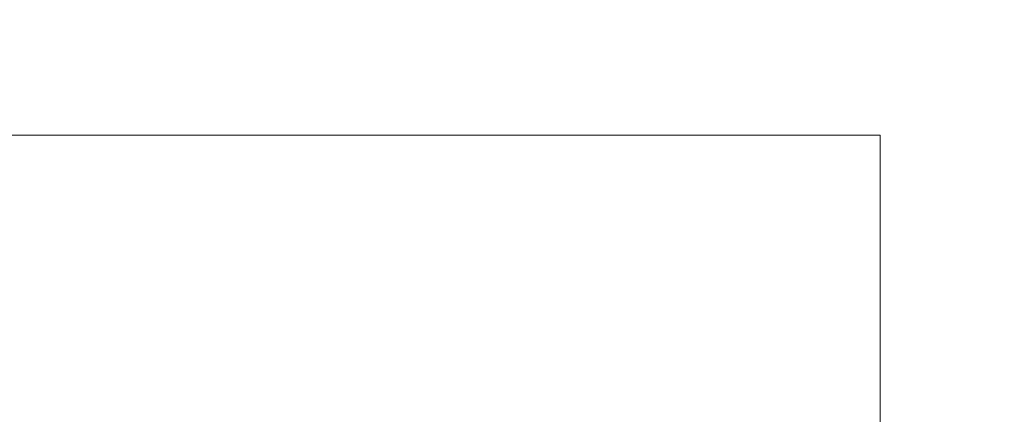
# Model space of a CAD drawing. Units: inches. Extents: x 0 to 204, y 0 to 264.
# Drawn here: x 89 to 92, y 160 to 161 of the extents above; entities that cross this region are included whole.
import ezdxf

# ---------------------------------------------------------------- set-up
doc = ezdxf.new("R2010")
doc.units = ezdxf.units.IN
doc.header["$MEASUREMENT"] = 0
doc.layers.get('0').update_dxf_attribs({"color": 10})

# ---------------------------------------------------------------- blocks, each defined once
blk = doc.blocks.new('CAMPO-BQ2-L-3D')
at = {"lineweight": 18}
for points in [[(-14, -9.25, 0.25), (14, -9.25, 0.25), (14, 9.25, 0.25), (-14, 9.25, 0.25)], [(14, -9.25), (-14, -9.25), (-14, 9.25), (14, 9.25)], [(-12.7197, -1.9461, 41), (-4.3468, 5.5928, 41), (-4.3468, 5.5928, 40.75), (-12.7197, -1.9461, 40.75)], [(-3.6762, 5.2056, 41), (-6.0187, -5.815, 41), (-6.0187, -5.815, 40.75), (-3.6762, 5.2056, 40.75)], [(-5.5, 1.5, 40.75), (-8.5, 1.5, 40.75), (-8.5, -1.5, 40.75), (-5.5, -1.5, 40.75)], [(-5.5, 1.5, 0.25), (-5.5, -1.5, 0.25), (-8.5, -1.5, 0.25), (-8.5, 1.5, 0.25)], [(-8.5, 1.5, 0.25), (-8.5, 1.5, 40.75), (-5.5, 1.5, 40.75), (-5.5, 1.5, 0.25)], [(-5.5, 1.5, 0.25), (-5.5, 1.5, 40.75), (-5.5, -1.5, 40.75), (-5.5, -1.5, 0.25)]]:
    blk.add_3dface(points, dxfattribs=at)
for points, invisible_edges in [([(-10.8414, -2.087, 41), (-10.0561, -2.0315, 41), (-4.3468, 5.5928, 41), (-12.7197, -1.9461, 41)], 10), ([(-4.3468, 5.5928, 40.75), (-10.0561, -2.0315, 40.75), (-10.8414, -2.087, 40.75), (-12.7197, -1.9461, 40.75)], 5), ([(-10.0561, -2.0315, 41), (-9.2799, -2.1624, 41), (-4.3468, 5.5928, 41)], 14), ([(-9.2799, -2.1624, 40.75), (-10.0561, -2.0315, 40.75), (-4.3468, 5.5928, 40.75)], 14), ([(-8.5562, -2.4724, 41), (-4.3468, 5.5928, 41), (-9.2799, -2.1624, 41)], 3), ([(-9.2799, -2.1624, 40.75), (-4.3468, 5.5928, 40.75), (-8.5562, -2.4724, 40.75)], 3), ([(-8.5562, -2.4724, 41), (-7.9259, -2.9441, 41), (-3.6762, 5.2056, 41), (-4.3468, 5.5928, 41)], 10), ([(-8.5562, -2.4724, 40.75), (-4.3468, 5.5928, 40.75), (-3.6762, 5.2056, 40.75), (-7.9259, -2.9441, 40.75)], 5), ([(-7.9259, -2.9441, 41), (-7.4244, -3.551, 41), (-3.6762, 5.2056, 41)], 14), ([(-7.9259, -2.9441, 40.75), (-3.6762, 5.2056, 40.75), (-7.4244, -3.551, 40.75)], 3), ([(-7.4244, -3.551, 41), (-7.0798, -4.2588, 41), (-3.6762, 5.2056, 41)], 14), ([(-7.0798, -4.2588, 40.75), (-7.4244, -3.551, 40.75), (-3.6762, 5.2056, 40.75), (-6.0187, -5.815, 40.75)], 10), ([(-7.0798, -4.2588, 41), (-6.9116, -5.0279, 41), (-6.0187, -5.815, 41), (-3.6762, 5.2056, 41)], 10)]:
    blk.add_3dface(points, dxfattribs=dict(at, invisible_edges=invisible_edges))

msp = doc.modelspace()

# ---------------------------------------------------------------- linework, layer by layer
at = {"lineweight": 18, "invisible_edges": 15}
for points in [[(99.06613, 148.64306, 0.25), (106.70268, 153.74564, 0.25), (92.13285, 171.49904, 0.25), (84.72505, 160.41249, 0.25)], [(99.06613, 145.94047, 0.25), (106.70268, 151.04305, 0.25), (92.13285, 168.79644, 0.25), (84.72505, 157.70989, 0.25)], [(91.94144, 162.24735, 30), (91.42255, 161.09774, 24.47571), (92.07016, 160.70516, 22.33211)], [(90.92929, 162.09809, 30), (90.46564, 160.94073, 24.08921), (91.42255, 161.09774, 24.47571)], [(93.8526, 161.85474, 29.75216), (92.71852, 161.98864, 29.53145), (89.50428, 160.56131, 29.75915)], [(89.51216, 160.90472, 24.41558), (90.46564, 160.94073, 24.08921), (90.07367, 161.97191, 30)], [(89.79162, 160.36644, 29.90157), (94.16186, 161.49214, 29.91531), (93.8526, 161.85474, 29.75216)], [(94.16186, 161.49214, 29.91531), (89.79162, 160.36644, 29.90157), (92.89274, 160.65827, 30)], [(88.94041, 161.30042, 28.96809), (88.64996, 160.8974, 28.5), (88.60884, 160.81588, 28.96849)], [(90.39502, 160.91169, 32.46676), (90.82365, 161.29132, 34.04876), (89.28086, 160.64337, 33.11712)], [(90.82365, 161.29132, 34.04876), (90.39502, 160.91169, 32.46676), (91.57365, 161.29011, 32.85612)], [(91.30504, 161.03017, 31.42401), (91.57365, 161.29011, 32.85612), (90.39502, 160.91169, 32.46676)], [(89.17949, 161.14136, 35.29366), (89.14387, 161.25465, 35.24129), (89.20299, 160.96731, 34.18309)], [(89.20299, 160.96731, 34.18309), (89.14387, 161.25465, 35.24129), (89.15515, 161.12028, 34.12272)], [(91.46265, 160.92122, 29.9883), (92.51446, 161.22605, 30.65051), (91.30504, 161.03017, 31.42401)], [(92.4747, 161.08412, 29.01638), (92.51446, 161.22605, 30.65051), (91.46265, 160.92122, 29.9883)], [(89.52731, 160.97732, 34.11483), (89.41516, 161.21785, 35.51739), (89.29406, 161.1249, 35.09433)], [(89.52731, 160.97732, 34.11483), (89.59633, 161.18871, 35.10479), (89.41516, 161.21785, 35.51739)], [(89.86556, 161.19739, 34.72381), (89.59633, 161.18871, 35.10479), (89.75016, 160.96675, 33.65379)], [(89.89582, 160.96731, 33.38178), (89.86556, 161.19739, 34.72381), (89.75016, 160.96675, 33.65379)], [(89.86556, 161.19739, 34.72381), (89.89582, 160.96731, 33.38178), (89.98316, 161.06687, 33.81187)], [(89.10165, 161.1603, 31.33814), (89.09388, 161.17495, 30.19601), (89.15591, 160.9774, 29.87218)], [(89.13223, 161.08204, 28.60494), (89.15591, 160.9774, 29.87218), (89.09388, 161.17495, 30.19601)], [(89.59633, 161.18871, 35.10479), (89.52731, 160.97732, 34.11483), (89.75016, 160.96675, 33.65379)], [(90.46879, 161.14069, 28.8061), (90.57529, 160.98519, 27.68629), (90.51778, 161.17821, 27.62085)], [(90.65781, 160.95641, 26.25), (90.51778, 161.17821, 27.62085), (90.57529, 160.98519, 27.68629)], [(89.15591, 160.9774, 29.87218), (89.15454, 160.98941, 31.34855), (89.10165, 161.1603, 31.33814)], [(89.20299, 160.96731, 34.18309), (89.22785, 160.96638, 34.80807), (89.17949, 161.14136, 35.29366)], [(90.46879, 161.14069, 28.8061), (90.40596, 161.09778, 30.30046), (90.53101, 160.91102, 29.01221)], [(90.53101, 160.91102, 29.01221), (90.57529, 160.98519, 27.68629), (90.46879, 161.14069, 28.8061)], [(89.15515, 161.12028, 34.12272), (89.16268, 161.00738, 32.67904), (89.22758, 160.79858, 32.73773)], [(89.15515, 161.12028, 34.12272), (89.22758, 160.79858, 32.73773), (89.20299, 160.96731, 34.18309)], [(89.13223, 161.08204, 28.60494), (89.21269, 160.88338, 27.39246), (89.20169, 160.86244, 28.52894)], [(89.20169, 160.86244, 28.52894), (89.15591, 160.9774, 29.87218), (89.13223, 161.08204, 28.60494)], [(89.13223, 161.08204, 28.60494), (89.15387, 161.07283, 27.36558), (89.21269, 160.88338, 27.39246)], [(90.45929, 160.92277, 30.34754), (90.40596, 161.09778, 30.30046), (90.35589, 161.10707, 31.22489)], [(90.45929, 160.92277, 30.34754), (90.35589, 161.10707, 31.22489), (90.37226, 161.00432, 31.54923)], [(90.40596, 161.09778, 30.30046), (90.45929, 160.92277, 30.34754), (90.53101, 160.91102, 29.01221)], [(90.70942, 159.82365, 18), (91.42255, 161.09774, 24.47571), (90.46564, 160.94073, 24.08921)], [(90.8391, 160.65234, 28.76992), (92.42662, 161.00393, 27.63189), (92.4747, 161.08412, 29.01638)], [(92.4747, 161.08412, 29.01638), (91.46265, 160.92122, 29.9883), (90.8391, 160.65234, 28.76992)], [(91.5688, 159.82365, 18), (92.07016, 160.70516, 22.33211), (91.42255, 161.09774, 24.47571)], [(89.20176, 161.00149, 26.25), (89.21269, 160.88338, 27.39246), (89.15387, 161.07283, 27.36558)], [(89.89582, 160.96731, 33.38178), (90.04177, 160.92718, 32.83231), (89.98316, 161.06687, 33.81187)], [(90.13563, 161.02299, 33.26067), (89.98316, 161.06687, 33.81187), (90.04177, 160.92718, 32.83231)], [(89.42797, 161.0345, 25.17038), (89.39205, 161.02354, 24.97127), (89.42778, 160.98089, 24.81263)], [(89.42797, 161.0345, 25.17038), (89.42778, 160.98089, 24.81263), (89.48183, 161.00177, 24.9915)], [(89.76166, 160.97058, 18), (89.732, 160.98765, 18.25631), (89.76007, 161.02885, 18.31826)], [(90.28005, 161.04521, 33.11478), (90.13563, 161.02299, 33.26067), (90.22856, 160.85044, 31.85641)], [(91.46265, 160.92122, 29.9883), (91.30504, 161.03017, 31.42401), (90.33721, 160.65355, 30.56459)], [(90.39502, 160.91169, 32.46676), (90.33721, 160.65355, 30.56459), (91.30504, 161.03017, 31.42401)], [(89.16268, 161.00738, 32.67904), (89.15454, 160.98941, 31.34855), (89.20439, 160.82597, 31.22974)], [(89.22399, 160.7777, 31.8821), (89.16268, 161.00738, 32.67904), (89.20439, 160.82597, 31.22974)], [(89.16268, 161.00738, 32.67904), (89.22399, 160.7777, 31.8821), (89.22758, 160.79858, 32.73773)], [(89.37575, 161.00525, 24.5625), (89.37642, 161.02162, 24.375), (89.3946, 160.94632, 24.1875)], [(89.39114, 160.99598, 24.73256), (89.37575, 161.00525, 24.5625), (89.41316, 160.93329, 24.375)], [(89.3946, 160.94632, 24.1875), (89.41316, 160.93329, 24.375), (89.37575, 161.00525, 24.5625)], [(89.39205, 161.02354, 24.97127), (89.39114, 160.99598, 24.73256), (89.42778, 160.98089, 24.81263)], [(90.22856, 160.85044, 31.85641), (90.13563, 161.02299, 33.26067), (90.04177, 160.92718, 32.83231)], [(90.45929, 160.92277, 30.34754), (90.37226, 161.00432, 31.54923), (90.41691, 160.88777, 31.40331)], [(90.90622, 160.51138, 26.25), (92.42662, 161.00393, 27.63189), (90.8391, 160.65234, 28.76992)], [(89.2122, 160.79426, 30.15726), (89.20439, 160.82597, 31.22974), (89.15454, 160.98941, 31.34855)], [(89.15591, 160.9774, 29.87218), (89.2122, 160.79426, 30.15726), (89.15454, 160.98941, 31.34855)], [(89.15591, 160.9774, 29.87218), (89.20169, 160.86244, 28.52894), (89.2122, 160.79426, 30.15726)], [(89.52731, 160.97732, 34.11483), (89.3496, 160.94783, 34.10455), (89.53999, 160.80549, 33.06625)], [(89.42778, 160.98089, 24.81263), (89.39114, 160.99598, 24.73256), (89.41316, 160.93329, 24.375)], [(89.41316, 160.93329, 24.375), (89.46755, 160.91398, 24.45488), (89.42778, 160.98089, 24.81263)], [(89.50067, 160.94149, 24.63375), (89.42778, 160.98089, 24.81263), (89.46755, 160.91398, 24.45488)], [(89.65503, 160.8734, 33.26796), (89.75016, 160.96675, 33.65379), (89.52731, 160.97732, 34.11483)], [(89.52731, 160.97732, 34.11483), (89.53999, 160.80549, 33.06625), (89.65503, 160.8734, 33.26796)], [(89.70752, 160.98535, 18.44401), (89.71688, 160.94027, 18.20963), (89.70483, 160.93437, 18.36979)], [(89.732, 160.98765, 18.25631), (89.71688, 160.94027, 18.20963), (89.70752, 160.98535, 18.44401)], [(89.71688, 160.94027, 18.20963), (89.732, 160.98765, 18.25631), (89.74335, 160.92639, 18)], [(90.57529, 160.98519, 27.68629), (90.53101, 160.91102, 29.01221), (90.59659, 160.85277, 28.08751)], [(90.57529, 160.98519, 27.68629), (90.65821, 160.80629, 27.16611), (90.65781, 160.95641, 26.25)], [(90.59659, 160.85277, 28.08751), (90.65821, 160.80629, 27.16611), (90.57529, 160.98519, 27.68629)], [(89.28086, 160.64356, 33.11709), (89.20299, 160.96731, 34.18309), (89.22758, 160.79858, 32.73773)], [(89.3946, 160.94632, 24.1875), (89.39692, 160.95851, 24), (89.41453, 160.885, 23.82325)], [(89.42753, 160.87785, 24.01061), (89.3946, 160.94632, 24.1875), (89.41453, 160.885, 23.82325)], [(89.3946, 160.94632, 24.1875), (89.42753, 160.87785, 24.01061), (89.41316, 160.93329, 24.375)], [(89.87586, 160.78922, 32.23153), (89.75016, 160.96675, 33.65379), (89.65503, 160.8734, 33.26796)], [(89.87586, 160.78922, 32.23153), (89.89582, 160.96731, 33.38178), (89.75016, 160.96675, 33.65379)], [(89.89582, 160.96731, 33.38178), (89.87586, 160.78922, 32.23153), (90.04177, 160.92718, 32.83231)], [(89.42753, 160.87785, 24.01061), (89.46379, 160.8681, 24.14052), (89.41316, 160.93329, 24.375)], [(89.46755, 160.91398, 24.45488), (89.41316, 160.93329, 24.375), (89.46379, 160.8681, 24.14052)], [(89.46755, 160.91398, 24.45488), (89.46379, 160.8681, 24.14052), (89.51951, 160.8812, 24.276)], [(90.04177, 160.92718, 32.83231), (89.87586, 160.78922, 32.23153), (90.06136, 160.77131, 31.64282)], [(90.06136, 160.77131, 31.64282), (90.22856, 160.85044, 31.85641), (90.04177, 160.92718, 32.83231)], [(91.46265, 160.92122, 29.9883), (90.33721, 160.65355, 30.56459), (90.8391, 160.65234, 28.76992)], [(90.53101, 160.91102, 29.01221), (90.45929, 160.92277, 30.34754), (90.55377, 160.73033, 29.69184)], [(89.33388, 160.44031, 31.40612), (90.33721, 160.65355, 30.56459), (90.39502, 160.91169, 32.46676)], [(89.41453, 160.885, 23.82325), (89.41649, 160.89829, 23.64225), (89.43409, 160.82474, 23.46338)], [(89.41453, 160.885, 23.82325), (89.43409, 160.82474, 23.46338), (89.44688, 160.81676, 23.64225)], [(89.44688, 160.81676, 23.64225), (89.42753, 160.87785, 24.01061), (89.41453, 160.885, 23.82325)], [(90.26911, 160.6876, 30.2447), (90.41691, 160.88777, 31.40331), (90.22856, 160.85044, 31.85641)], [(90.65256, 160.69428, 27.97092), (90.59659, 160.85277, 28.08751), (90.53101, 160.91102, 29.01221)], [(89.27002, 160.69531, 27.47491), (89.20169, 160.86244, 28.52894), (89.21269, 160.88338, 27.39246)], [(89.26225, 160.65867, 28.80963), (89.2122, 160.79426, 30.15726), (89.20169, 160.86244, 28.52894)], [(89.20169, 160.86244, 28.52894), (89.27002, 160.69531, 27.47491), (89.26225, 160.65867, 28.80963)], [(89.25999, 160.81586, 26.25), (89.27002, 160.69531, 27.47491), (89.21269, 160.88338, 27.39246)], [(89.42753, 160.87785, 24.01061), (89.49354, 160.79853, 23.74645), (89.46379, 160.8681, 24.14052)], [(89.49354, 160.79853, 23.74645), (89.42753, 160.87785, 24.01061), (89.44688, 160.81676, 23.64225)], [(89.46379, 160.8681, 24.14052), (89.49354, 160.79853, 23.74645), (89.54017, 160.81511, 23.88375)], [(89.65503, 160.8734, 33.26796), (89.53999, 160.80549, 33.06625), (89.67465, 160.74043, 32.33591)], [(89.87586, 160.78922, 32.23153), (89.65503, 160.8734, 33.26796), (89.67465, 160.74043, 32.33591)], [(89.43409, 160.82474, 23.46338), (89.43605, 160.83808, 23.2845), (89.45564, 160.75954, 23.10563)], [(90.22856, 160.85044, 31.85641), (90.06136, 160.77131, 31.64282), (90.12455, 160.67979, 30.63974)], [(90.22856, 160.85044, 31.85641), (90.12455, 160.67979, 30.63974), (90.26911, 160.6876, 30.2447)], [(90.59659, 160.85277, 28.08751), (90.65256, 160.69428, 27.97092), (90.65821, 160.80629, 27.16611)], [(89.20439, 160.82597, 31.22974), (89.2122, 160.79426, 30.15726), (89.25928, 160.64371, 30.82989)], [(89.22399, 160.7777, 31.8821), (89.20439, 160.82597, 31.22974), (89.25928, 160.64371, 30.82989)], [(89.65666, 160.60956, 31.35077), (89.53999, 160.80549, 33.06625), (89.40515, 160.77076, 33.11478)], [(89.43409, 160.82474, 23.46338), (89.46211, 160.76471, 23.31333), (89.44688, 160.81676, 23.64225)], [(89.45564, 160.75954, 23.10563), (89.46211, 160.76471, 23.31333), (89.43409, 160.82474, 23.46338)], [(89.49354, 160.79853, 23.74645), (89.44688, 160.81676, 23.64225), (89.49652, 160.73505, 23.31216)], [(89.44688, 160.81676, 23.64225), (89.46211, 160.76471, 23.31333), (89.49652, 160.73505, 23.31216)], [(89.65666, 160.60956, 31.35077), (89.67465, 160.74043, 32.33591), (89.53999, 160.80549, 33.06625)], [(90.38077, 160.64817, 29.31311), (90.48534, 160.80905, 30.54757), (90.26911, 160.6876, 30.2447)], [(89.26225, 160.65867, 28.80963), (89.2676, 160.62, 29.73907), (89.2122, 160.79426, 30.15726)], [(89.25928, 160.64371, 30.82989), (89.2122, 160.79426, 30.15726), (89.2676, 160.62, 29.73907)], [(89.22399, 160.7777, 31.8821), (89.2797, 160.58903, 31.57002), (89.22758, 160.79858, 32.73773)], [(89.2797, 160.58903, 31.57002), (89.22399, 160.7777, 31.8821), (89.25928, 160.64371, 30.82989)], [(89.22758, 160.79858, 32.73773), (89.2797, 160.58903, 31.57002), (89.28086, 160.64356, 33.11709)], [(89.45562, 160.77787, 22.92675), (89.48584, 160.67002, 22.62135), (89.45564, 160.75954, 23.10563)], [(89.49354, 160.79853, 23.74645), (89.52093, 160.74794, 23.4674), (89.56083, 160.74901, 23.4915)], [(89.49354, 160.79853, 23.74645), (89.49652, 160.73505, 23.31216), (89.52093, 160.74794, 23.4674)], [(89.67465, 160.74043, 32.33591), (89.82193, 160.62436, 31.01998), (89.87586, 160.78922, 32.23153)], [(89.87586, 160.78922, 32.23153), (89.82193, 160.62436, 31.01998), (89.98247, 160.65115, 30.797)], [(90.06136, 160.77131, 31.64282), (89.87586, 160.78922, 32.23153), (89.98247, 160.65115, 30.797)], [(89.98247, 160.65115, 30.797), (90.12455, 160.67979, 30.63974), (90.06136, 160.77131, 31.64282)], [(89.49314, 160.68877, 22.92675), (89.46211, 160.76471, 23.31333), (89.45564, 160.75954, 23.10563)], [(89.45564, 160.75954, 23.10563), (89.48584, 160.67002, 22.62135), (89.49314, 160.68877, 22.92675)], [(89.46211, 160.76471, 23.31333), (89.49314, 160.68877, 22.92675), (89.49652, 160.73505, 23.31216)], [(89.53583, 160.70105, 23.18827), (89.52093, 160.74794, 23.4674), (89.49652, 160.73505, 23.31216)], [(89.56083, 160.74901, 23.4915), (89.52093, 160.74794, 23.4674), (89.53583, 160.70105, 23.18827)], [(89.47518, 160.71766, 22.569), (89.5085, 160.59853, 22.176), (89.48584, 160.67002, 22.62135)], [(89.49314, 160.68877, 22.92675), (89.54252, 160.65742, 22.91517), (89.49652, 160.73505, 23.31216)], [(89.49652, 160.73505, 23.31216), (89.54252, 160.65742, 22.91517), (89.53583, 160.70105, 23.18827)], [(89.65666, 160.60956, 31.35077), (89.82193, 160.62436, 31.01998), (89.67465, 160.74043, 32.33591)], [(90.4168, 160.59855, 28.24983), (90.55377, 160.73033, 29.69184), (90.38077, 160.64817, 29.31311)], [(89.33724, 160.46622, 27.72553), (89.26225, 160.65867, 28.80963), (89.27002, 160.69531, 27.47491)], [(89.31823, 160.63022, 26.25), (89.33724, 160.46622, 27.72553), (89.27002, 160.69531, 27.47491)], [(89.52424, 160.62427, 22.61347), (89.49314, 160.68877, 22.92675), (89.48584, 160.67002, 22.62135)], [(89.52424, 160.62427, 22.61347), (89.54252, 160.65742, 22.91517), (89.49314, 160.68877, 22.92675)], [(89.54252, 160.65742, 22.91517), (89.58149, 160.68291, 23.09925), (89.53583, 160.70105, 23.18827)], [(90.12455, 160.67979, 30.63974), (90.25584, 160.58948, 29.0176), (90.26911, 160.6876, 30.2447)], [(90.38077, 160.64817, 29.31311), (90.26911, 160.6876, 30.2447), (90.25584, 160.58948, 29.0176)], [(90.4168, 160.59855, 28.24983), (90.5467, 160.61206, 27.51162), (90.65256, 160.69428, 27.97092)], [(89.33724, 160.46622, 27.72553), (89.3254, 160.44327, 29.27123), (89.26225, 160.65867, 28.80963)], [(89.2676, 160.62, 29.73907), (89.26225, 160.65867, 28.80963), (89.3254, 160.44327, 29.27123)], [(89.48584, 160.67002, 22.62135), (89.5085, 160.59853, 22.176), (89.53096, 160.56187, 22.14127)], [(89.52424, 160.62427, 22.61347), (89.48584, 160.67002, 22.62135), (89.53096, 160.56187, 22.14127)], [(90.08366, 160.57671, 29.61194), (90.12455, 160.67979, 30.63974), (89.98247, 160.65115, 30.797)], [(90.08366, 160.57671, 29.61194), (90.25584, 160.58948, 29.0176), (90.12455, 160.67979, 30.63974)], [(89.25928, 160.64371, 30.82989), (89.32082, 160.44393, 30.36097), (89.2797, 160.58903, 31.57002)], [(89.25928, 160.64371, 30.82989), (89.3254, 160.44327, 29.27123), (89.32082, 160.44393, 30.36097)], [(89.3254, 160.44327, 29.27123), (89.25928, 160.64371, 30.82989), (89.2676, 160.62, 29.73907)], [(90.8391, 160.65234, 28.76992), (90.33721, 160.65355, 30.56459), (89.3869, 160.23725, 29.69512)], [(90.90622, 160.51138, 26.25), (90.8391, 160.65234, 28.76992), (89.44599, 160.14587, 27.77498)], [(89.5085, 160.59853, 22.176), (89.49475, 160.65744, 22.21125), (89.51733, 160.56839, 21.93205)], [(89.54252, 160.65742, 22.91517), (89.52424, 160.62427, 22.61347), (89.57064, 160.5876, 22.51088)], [(89.54252, 160.65742, 22.91517), (89.57064, 160.5876, 22.51088), (89.60215, 160.61682, 22.707)], [(89.82193, 160.62436, 31.01998), (89.93109, 160.55792, 29.97422), (89.98247, 160.65115, 30.797)], [(89.93109, 160.55792, 29.97422), (90.08366, 160.57671, 29.61194), (89.98247, 160.65115, 30.797)], [(90.38077, 160.64817, 29.31311), (90.25584, 160.58948, 29.0176), (90.4168, 160.59855, 28.24983)], [(89.49098, 160.49713, 30.54757), (89.63605, 160.46487, 29.96834), (89.65666, 160.60956, 31.35077)], [(89.52424, 160.62427, 22.61347), (89.54822, 160.56387, 22.27736), (89.57064, 160.5876, 22.51088)], [(89.53096, 160.56187, 22.14127), (89.54822, 160.56387, 22.27736), (89.52424, 160.62427, 22.61347)], [(89.63605, 160.46487, 29.96834), (89.75202, 160.52539, 30.2447), (89.65666, 160.60956, 31.35077)], [(89.75202, 160.52539, 30.2447), (89.82193, 160.62436, 31.01998), (89.65666, 160.60956, 31.35077)], [(89.82193, 160.62436, 31.01998), (89.75202, 160.52539, 30.2447), (89.93109, 160.55792, 29.97422)], [(90.4168, 160.59855, 28.24983), (90.42003, 160.5639, 27.17062), (90.5467, 160.61206, 27.51162)], [(90.42003, 160.5639, 27.17062), (90.55663, 160.59716, 26.25), (90.5467, 160.61206, 27.51162)], [(89.33388, 160.44051, 31.40609), (89.2797, 160.58903, 31.57002), (89.32082, 160.44393, 30.36097)], [(89.51733, 160.56839, 21.93205), (89.53739, 160.52527, 21.85656), (89.5085, 160.59853, 22.176)], [(89.53739, 160.52527, 21.85656), (89.53096, 160.56187, 22.14127), (89.5085, 160.59853, 22.176)], [(89.51431, 160.59723, 21.8535), (89.53208, 160.52323, 21.67463), (89.51733, 160.56839, 21.93205)], [(89.54822, 160.56387, 22.27736), (89.59328, 160.51291, 22.0643), (89.57064, 160.5876, 22.51088)], [(89.57064, 160.5876, 22.51088), (89.59328, 160.51291, 22.0643), (89.6228, 160.55072, 22.31475)], [(90.08366, 160.57671, 29.61194), (89.92409, 160.48249, 28.97048), (90.13713, 160.51699, 28.38181)], [(90.08366, 160.57671, 29.61194), (89.93109, 160.55792, 29.97422), (89.92409, 160.48249, 28.97048)], [(90.13713, 160.51699, 28.38181), (90.25584, 160.58948, 29.0176), (90.08366, 160.57671, 29.61194)], [(90.28747, 160.54431, 27.92069), (90.25584, 160.58948, 29.0176), (90.13713, 160.51699, 28.38181)], [(90.28747, 160.54431, 27.92069), (90.4168, 160.59855, 28.24983), (90.25584, 160.58948, 29.0176)], [(90.28747, 160.54431, 27.92069), (90.42003, 160.5639, 27.17062), (90.4168, 160.59855, 28.24983)], [(89.51733, 160.56839, 21.93205), (89.53208, 160.52323, 21.67463), (89.53739, 160.52527, 21.85656)], [(89.53096, 160.56187, 22.14127), (89.5603, 160.51181, 21.94271), (89.54822, 160.56387, 22.27736)], [(89.53096, 160.56187, 22.14127), (89.53739, 160.52527, 21.85656), (89.5603, 160.51181, 21.94271)], [(89.5603, 160.51181, 21.94271), (89.59328, 160.51291, 22.0643), (89.54822, 160.56387, 22.27736)], [(89.75202, 160.52539, 30.2447), (89.92409, 160.48249, 28.97048), (89.93109, 160.55792, 29.97422)], [(90.42003, 160.5639, 27.17062), (90.28747, 160.54431, 27.92069), (90.36192, 160.53608, 26.25)], [(89.53387, 160.53702, 21.49575), (89.55626, 160.4523, 21.31688), (89.53208, 160.52323, 21.67463)], [(89.53739, 160.52527, 21.85656), (89.53208, 160.52323, 21.67463), (89.56637, 160.46722, 21.62088)], [(89.55626, 160.4523, 21.31688), (89.56637, 160.46722, 21.62088), (89.53208, 160.52323, 21.67463)], [(89.53739, 160.52527, 21.85656), (89.56637, 160.46722, 21.62088), (89.5603, 160.51181, 21.94271)], [(89.63605, 160.46487, 29.96834), (89.77923, 160.44844, 29.14965), (89.75202, 160.52539, 30.2447)], [(89.92409, 160.48249, 28.97048), (89.75202, 160.52539, 30.2447), (89.77923, 160.44844, 29.14965)], [(90.18715, 160.49348, 27.28924), (90.28747, 160.54431, 27.92069), (90.13713, 160.51699, 28.38181)], [(90.28747, 160.54431, 27.92069), (90.18715, 160.49348, 27.28924), (90.36192, 160.53608, 26.25)], [(89.5603, 160.51181, 21.94271), (89.60628, 160.45771, 21.72638), (89.59328, 160.51291, 22.0643)], [(89.60628, 160.45771, 21.72638), (89.5603, 160.51181, 21.94271), (89.56637, 160.46722, 21.62088)], [(89.59328, 160.51291, 22.0643), (89.60628, 160.45771, 21.72638), (89.64346, 160.48462, 21.9225)], [(89.92409, 160.48249, 28.97048), (90.00812, 160.4448, 27.56961), (90.13713, 160.51699, 28.38181)], [(90.00812, 160.4448, 27.56961), (90.18715, 160.49348, 27.28924), (90.13713, 160.51699, 28.38181)], [(90.16721, 160.475, 26.25), (90.18715, 160.49348, 27.28924), (90.00812, 160.4448, 27.56961)], [(89.33724, 160.46622, 27.72553), (89.37697, 160.31509, 28.20545), (89.3254, 160.44327, 29.27123)], [(89.39439, 160.31414, 27.22149), (89.37697, 160.31509, 28.20545), (89.33724, 160.46622, 27.72553)], [(89.37646, 160.44458, 26.25), (89.39439, 160.31414, 27.22149), (89.33724, 160.46622, 27.72553)], [(89.65262, 160.39421, 28.91942), (89.63605, 160.46487, 29.96834), (89.51959, 160.40592, 29.69184)], [(89.57241, 160.39922, 20.94188), (89.55626, 160.4523, 21.31688), (89.55344, 160.47681, 21.138)], [(89.55626, 160.4523, 21.31688), (89.60129, 160.38437, 21.18331), (89.56637, 160.46722, 21.62088)], [(89.56637, 160.46722, 21.62088), (89.63341, 160.38993, 21.33413), (89.60628, 160.45771, 21.72638)], [(89.63341, 160.38993, 21.33413), (89.56637, 160.46722, 21.62088), (89.60129, 160.38437, 21.18331)], [(89.63605, 160.46487, 29.96834), (89.65262, 160.39421, 28.91942), (89.77923, 160.44844, 29.14965)], [(89.92409, 160.48249, 28.97048), (89.77923, 160.44844, 29.14965), (89.78179, 160.39479, 28.14626)], [(89.88699, 160.40217, 27.40377), (89.92409, 160.48249, 28.97048), (89.78179, 160.39479, 28.14626)], [(89.92409, 160.48249, 28.97048), (89.88699, 160.40217, 27.40377), (90.00812, 160.4448, 27.56961)], [(89.3254, 160.44327, 29.27123), (89.3869, 160.23745, 29.69508), (89.32082, 160.44393, 30.36097)], [(89.3254, 160.44327, 29.27123), (89.37697, 160.31509, 28.20545), (89.3869, 160.23745, 29.69508)], [(89.55626, 160.4523, 21.31688), (89.57241, 160.39922, 20.94188), (89.58815, 160.37659, 21.00691)], [(89.55626, 160.4523, 21.31688), (89.58815, 160.37659, 21.00691), (89.60129, 160.38437, 21.18331)], [(89.60628, 160.45771, 21.72638), (89.63341, 160.38993, 21.33413), (89.66412, 160.41852, 21.53025)], [(89.78179, 160.39479, 28.14626), (89.77923, 160.44844, 29.14965), (89.65262, 160.39421, 28.91942)], [(89.9725, 160.41392, 26.25), (90.00812, 160.4448, 27.56961), (89.88699, 160.40217, 27.40377)], [(89.57489, 160.41079, 20.74575), (89.59566, 160.32876, 20.54963), (89.57241, 160.39922, 20.94188)], [(89.9725, 160.41392, 26.25), (89.88699, 160.40217, 27.40377), (89.7668, 160.35999, 27.21739)], [(89.66623, 160.3539, 28.03489), (89.65262, 160.39421, 28.91942), (89.53874, 160.34489, 27.97092)], [(89.57241, 160.39922, 20.94188), (89.61357, 160.32052, 20.74575), (89.58815, 160.37659, 21.00691)], [(89.61357, 160.32052, 20.74575), (89.57241, 160.39922, 20.94188), (89.59566, 160.32876, 20.54963)], [(89.61357, 160.32052, 20.74575), (89.60129, 160.38437, 21.18331), (89.58815, 160.37659, 21.00691)], [(89.65047, 160.32522, 20.94188), (89.63341, 160.38993, 21.33413), (89.60129, 160.38437, 21.18331)], [(89.61357, 160.32052, 20.74575), (89.65047, 160.32522, 20.94188), (89.60129, 160.38437, 21.18331)], [(89.63341, 160.38993, 21.33413), (89.65047, 160.32522, 20.94188), (89.68478, 160.35243, 21.138)], [(89.66623, 160.3539, 28.03489), (89.78179, 160.39479, 28.14626), (89.65262, 160.39421, 28.91942)], [(89.66623, 160.3539, 28.03489), (89.7668, 160.35999, 27.21739), (89.78179, 160.39479, 28.14626)], [(89.78179, 160.39479, 28.14626), (89.7668, 160.35999, 27.21739), (89.88699, 160.40217, 27.40377)], [(89.54993, 160.3092, 26.96459), (89.76519, 160.34889, 26.25), (89.7668, 160.35999, 27.21739)], [(89.54993, 160.3092, 26.96459), (89.7668, 160.35999, 27.21739), (89.66623, 160.3539, 28.03489)], [(89.61962, 160.25497, 20.1106), (89.59566, 160.32876, 20.54963), (89.59634, 160.34477, 20.3535)], [(89.63265, 160.25648, 20.35057), (89.61357, 160.32052, 20.74575), (89.59566, 160.32876, 20.54963)], [(89.61962, 160.25497, 20.1106), (89.63265, 160.25648, 20.35057), (89.59566, 160.32876, 20.54963)], [(89.65047, 160.32522, 20.94188), (89.61357, 160.32052, 20.74575), (89.66611, 160.2579, 20.52716)], [(89.66611, 160.2579, 20.52716), (89.70544, 160.28633, 20.74575), (89.65047, 160.32522, 20.94188)], [(89.43991, 160.15538, 27.97254), (89.37697, 160.31509, 28.20545), (89.39439, 160.31414, 27.22149)], [(89.46309, 160.1195, 27.21955), (89.39439, 160.31414, 27.22149), (89.43469, 160.25894, 26.25)], [(89.61357, 160.32052, 20.74575), (89.63265, 160.25648, 20.35057), (89.66611, 160.2579, 20.52716)], [(89.61779, 160.27875, 19.96125), (89.64804, 160.1715, 19.66705), (89.61962, 160.25497, 20.1106)], [(89.63265, 160.25648, 20.35057), (89.61962, 160.25497, 20.1106), (89.66081, 160.18451, 19.96125)], [(89.66081, 160.18451, 19.96125), (89.61962, 160.25497, 20.1106), (89.64804, 160.1715, 19.66705)], [(89.69189, 160.19211, 20.14733), (89.66611, 160.2579, 20.52716), (89.63265, 160.25648, 20.35057)], [(89.63265, 160.25648, 20.35057), (89.66081, 160.18451, 19.96125), (89.69189, 160.19211, 20.14733)], [(89.66611, 160.2579, 20.52716), (89.69189, 160.19211, 20.14733), (89.7261, 160.22023, 20.3535)], [(89.65553, 160.14288, 19.37288), (89.64804, 160.1715, 19.66705), (89.63924, 160.21273, 19.569)], [(89.66081, 160.18451, 19.96125), (89.64804, 160.1715, 19.66705), (89.68219, 160.12203, 19.59773)], [(89.69189, 160.19211, 20.14733), (89.66081, 160.18451, 19.96125), (89.71136, 160.12825, 19.76513)], [(89.68219, 160.12203, 19.59773), (89.71136, 160.12825, 19.76513), (89.66081, 160.18451, 19.96125)], [(89.69189, 160.19211, 20.14733), (89.71136, 160.12825, 19.76513), (89.74675, 160.15414, 19.96125)], [(89.65553, 160.14288, 19.37288), (89.67069, 160.11383, 19.40676), (89.64804, 160.1715, 19.66705)], [(89.68219, 160.12203, 19.59773), (89.64804, 160.1715, 19.66705), (89.67069, 160.11383, 19.40676)], [(89.72259, 160.16581, 30.27128), (89.89207, 160.09279, 29.2937), (89.78148, 160.00671, 29.09748)], [(89.78148, 160.00671, 29.09748), (89.63613, 159.9517, 29.02041), (89.62667, 160.13763, 30.27733)], [(89.66069, 160.14671, 19.17675), (89.68114, 160.06541, 18.98063), (89.65553, 160.14288, 19.37288)], [(89.68114, 160.06541, 18.98063), (89.67069, 160.11383, 19.40676), (89.65553, 160.14288, 19.37288)], [(89.73187, 160.05918, 19.35022), (89.71136, 160.12825, 19.76513), (89.68219, 160.12203, 19.59773)], [(89.73187, 160.05918, 19.35022), (89.76741, 160.08804, 19.569), (89.71136, 160.12825, 19.76513)], [(89.48614, 159.90077, 28.98303), (89.49879, 160.10006, 30.28541), (89.63613, 159.9517, 29.02041)], [(89.68219, 160.12203, 19.59773), (89.67069, 160.11383, 19.40676), (89.69819, 160.05752, 19.17675)], [(89.67069, 160.11383, 19.40676), (89.68114, 160.06541, 18.98063), (89.69819, 160.05752, 19.17675)], [(89.69819, 160.05752, 19.17675), (89.73187, 160.05918, 19.35022), (89.68219, 160.12203, 19.59773)], [(89.68215, 160.08069, 18.7845), (89.7056, 159.9902, 18.53556), (89.68114, 160.06541, 18.98063)], [(89.37092, 160.06249, 30.29348), (89.48614, 159.90077, 28.98303), (89.31984, 159.87135, 29.13833)], [(89.67073, 159.93235, 29.32674), (89.54791, 159.83645, 28.95649), (89.52108, 160.05817, 30.3345)], [(89.69819, 160.05752, 19.17675), (89.68114, 160.06541, 18.98063), (89.70846, 160.01248, 18.86748)], [(89.7056, 159.9902, 18.53556), (89.70846, 160.01248, 18.86748), (89.68114, 160.06541, 18.98063)], [(89.74935, 159.99126, 18.93425), (89.73187, 160.05918, 19.35022), (89.69819, 160.05752, 19.17675)], [(89.70846, 160.01248, 18.86748), (89.74935, 159.99126, 18.93425), (89.69819, 160.05752, 19.17675)], [(89.74935, 159.99126, 18.93425), (89.78807, 160.02194, 19.17675), (89.73187, 160.05918, 19.35022)], [(89.20787, 159.86745, 29.35181), (89.25902, 160.02962, 30.30054), (89.31984, 159.87135, 29.13833)], [(89.54791, 159.83645, 28.95649), (89.34411, 159.85661, 29.49232), (89.37773, 160.0132, 30.3345)], [(89.71519, 159.95942, 18.26958), (89.7056, 159.9902, 18.53556), (89.7036, 160.01467, 18.39225)], [(89.7056, 159.9902, 18.53556), (89.73805, 159.95153, 18.58838), (89.70846, 160.01248, 18.86748)], [(89.74935, 159.99126, 18.93425), (89.70846, 160.01248, 18.86748), (89.73805, 159.95153, 18.58838)], [(89.73921, 160.03076, 30.35519), (89.8814, 159.76027, 29.28028), (89.88271, 159.81428, 28.90899)], [(89.87157, 160.01994, 30.30263), (89.98857, 159.77381, 29.18408), (89.94596, 159.91251, 29.16256)], [(90.04863, 159.74043, 28.03519), (89.94515, 160.01978, 28.59279), (89.94596, 159.91251, 29.16256)], [(89.10943, 159.80433, 29.11876), (89.14712, 159.99674, 30.30761), (89.20787, 159.86745, 29.35181)], [(89.63613, 159.9517, 29.02041), (89.78148, 160.00671, 29.09748), (89.83659, 159.8438, 27.6304)], [(89.73805, 159.95153, 18.58838), (89.7056, 159.9902, 18.53556), (89.73166, 159.92388, 18.26642)], [(89.73166, 159.92388, 18.26642), (89.7056, 159.9902, 18.53556), (89.71519, 159.95942, 18.26958)], [(89.74935, 159.99126, 18.93425), (89.73805, 159.95153, 18.58838), (89.78138, 159.91187, 18.4797)], [(89.78138, 159.91187, 18.4797), (89.80873, 159.95585, 18.7845), (89.74935, 159.99126, 18.93425)], [(89.83659, 159.8438, 27.6304), (89.78148, 160.00671, 29.09748), (89.96564, 159.99159, 28.32218)], [(89.01924, 159.95917, 30.31569), (89.10943, 159.80433, 29.11876), (88.94061, 159.7192, 28.64506)], [(89.75539, 159.769, 28.0051), (89.67073, 159.93235, 29.32674), (89.83503, 159.95675, 28.94216)], [(89.74335, 159.90446, 18), (89.73166, 159.92388, 18.26642), (89.71519, 159.95942, 18.26958)], [(89.34411, 159.85661, 29.49232), (89.16304, 159.77742, 29.35382), (89.18698, 159.95336, 30.3345)], [(89.63613, 159.9517, 29.02041), (89.63017, 159.7962, 27.77541), (89.48614, 159.90077, 28.98303)], [(89.75539, 159.769, 28.0051), (89.54791, 159.83645, 28.95649), (89.67073, 159.93235, 29.32674)], [(89.83659, 159.8438, 27.6304), (89.63017, 159.7962, 27.77541), (89.63613, 159.9517, 29.02041)], [(89.73805, 159.95153, 18.58838), (89.73166, 159.92388, 18.26642), (89.75931, 159.89642, 18.28234)], [(89.75931, 159.89642, 18.28234), (89.78138, 159.91187, 18.4797), (89.73805, 159.95153, 18.58838)], [(89.76658, 159.94351, 30.37588), (89.93685, 159.61483, 29.11601), (89.8814, 159.76027, 29.28028)], [(90.08669, 159.74605, 27.23035), (90.00846, 159.93267, 27.75657), (90.04863, 159.74043, 28.03519)], [(91.38251, 159.47299, 28.13295), (92.12234, 159.94224, 30.31932), (92.72716, 159.73979, 28.02529)], [(89.46288, 159.74212, 27.75039), (89.31984, 159.87135, 29.13833), (89.48614, 159.90077, 28.98303)], [(89.63017, 159.7962, 27.77541), (89.46288, 159.74212, 27.75039), (89.48614, 159.90077, 28.98303)], [(89.73166, 159.92388, 18.26642), (89.76166, 159.86026, 18), (89.75931, 159.89642, 18.28234)], [(89.80585, 159.84196, 18), (89.78138, 159.91187, 18.4797), (89.75931, 159.89642, 18.28234)], [(89.78138, 159.91187, 18.4797), (89.80585, 159.84196, 18), (89.82939, 159.88975, 18.39225)], [(90.05146, 159.59592, 26.98277), (89.86026, 159.92371, 28.65693), (89.97251, 159.64927, 28.19255)], [(89.97251, 159.64927, 28.19255), (89.86026, 159.92371, 28.65693), (89.88271, 159.81428, 28.90899)], [(90.04863, 159.74043, 28.03519), (89.94596, 159.91251, 29.16256), (89.98857, 159.77381, 29.18408)], [(89.28036, 159.69624, 27.84171), (89.20787, 159.86745, 29.35181), (89.31984, 159.87135, 29.13833)], [(89.46288, 159.74212, 27.75039), (89.28036, 159.69624, 27.84171), (89.31984, 159.87135, 29.13833)], [(89.28036, 159.69624, 27.84171), (89.10943, 159.80433, 29.11876), (89.20787, 159.86745, 29.35181)]]:
    msp.add_3dface(points, dxfattribs=at)

# ---------------------------------------------------------------- block references
msp.add_blockref('CAMPO-BQ2-L-3D', (96.72505, 159.15601))

doc.saveas('drawing.dxf')
